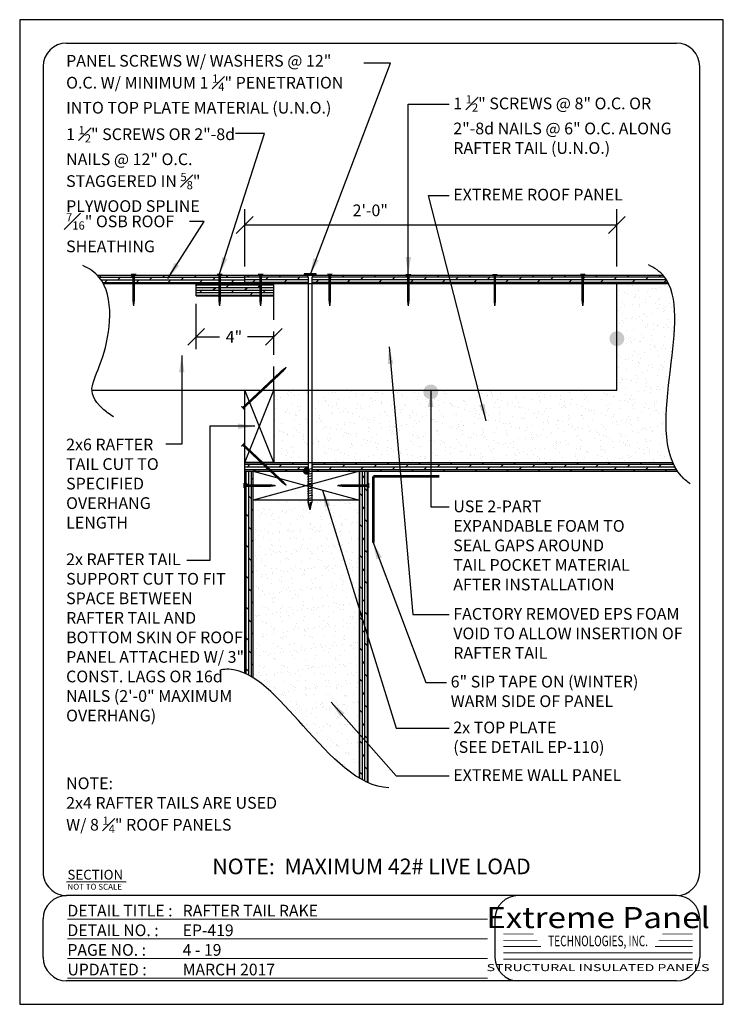
# Model space of a CAD drawing. Units: inches. Extents: x 1145 to 1505, y 2426 to 2930.
import ezdxf
from ezdxf.enums import TextEntityAlignment as Align

# ---------------------------------------------------------------- set-up
doc = ezdxf.new("R2010")
doc.units = ezdxf.units.IN
doc.header["$LTSCALE"] = 48
doc.header["$MEASUREMENT"] = 0
doc.linetypes.add('HIDDEN', pattern=[0.375, 0.25, -0.125])
for name, color, linetype in [('E-1', 7, 'Continuous'), ('E-3', 1, 'Continuous'), ('E-FOAM', 1, 'HIDDEN'), ('E-HATCH', 251, 'Continuous'), ('E-TEXT', 1, 'Continuous'), ('TEXT', 6, 'Continuous')]:
    doc.layers.add(name, color=color, linetype=linetype)
doc.styles.add('Logo text', font='swissck.ttf')
doc.styles.get("Standard").update_dxf_attribs({"font": 'stylu.ttf'})
doc.styles.add('Title-Normal', font='arial.ttf', dxfattribs={"width": 0.75})
doc.dimstyles.get("Standard").update_dxf_attribs({"dimtxt": 0.18, "dimasz": 0.18, "dimexe": 0.18, "dimexo": 0.0625, "dimgap": 0.09, "dimtad": 0, "dimtih": 1, "dimtoh": 1, "dimdec": 4, "dimzin": 0, "dimdsep": 46, "dimtxsty": 'Standard', "dimcen": 0.09, "dimadec": 0, "dimazin": 0, "dimtfac": 1, "dimtdec": 4, "dimtofl": 0, "dimtmove": 0, "dimatfit": 3, "dimfxl": 1, "dimtolj": 1, "dimtzin": 0, "dimarcsym": 0})
pattern_1 = [(360, (-6206.6989, 6054.2022), (9e-16, 1.35), []), (45, (-6206.699, 6054.202), (-2.7, 2.7), [1.9091883, -3.8183815])]

# ---------------------------------------------------------------- blocks, each defined once
blk = doc.blocks.new('8.5X11 TITLE')
at = {"linetype": 'Continuous', "ltscale": 12.000001}
for p, q in [((12, 479.1), (324, 479.1)), ((0, 467.1), (0, 54.78)), ((336, 54.78), (336, 467.1)), ((324, 42.78), (12, 42.78)), ((0, 11.1), (0, 30.78)), ((231.17, 30.78), (231.17, 11.1)), ((336, 30.78), (336, 11.1)), ((324, -0.9), (12, -0.9))]:
    blk.add_line(p, q, dxfattribs=at)
at = {"color": 5, "linetype": 'Continuous', "ltscale": 5, "const_width": 0.5}
blk.add_lwpolyline([(11.9, 49.75), (42.53, 49.75)], dxfattribs=at)
at = {"color": 5, "linetype": 'Continuous', "ltscale": 5, "const_width": 0.5, "elevation": -146.48}
for points in [[(12.44, 30.65), (227.41, 30.65)], [(12.44, 20.6), (227.41, 20.6)], [(12.44, 10.55), (227.41, 10.55)], [(12.44, 0.5), (227.41, 0.5)]]:
    blk.add_lwpolyline(points, dxfattribs=at)
at = {"const_width": 0.45}
for points in [[(235.47, 23.11), (251.07, 23.11)], [(316.81, 23.11), (332.41, 23.11)], [(235.47, 19.87), (252.94, 19.87)], [(235.47, 16.67), (254.79, 16.67)], [(332.41, 16.67), (313.09, 16.67)], [(332.41, 19.87), (314.94, 19.87)], [(235.47, 13.46), (332.41, 13.46)], [(235.47, 10.23), (332.41, 10.23)]]:
    blk.add_lwpolyline(points, dxfattribs=at)
at = {"linetype": 'Continuous', "ltscale": 12.000001}
for centre, start, end in [((12, 467.1), 90, 180), ((324, 467.1), 0, 90), ((12, 54.78), 179.9999, 270), ((324, 54.78), 270, 0), ((12, 30.78), 90, 180), ((243.17, 30.78), 90, 180), ((324, 30.78), 0, 90), ((12, 11.1), 180, 270), ((243.17, 11.1), 180, 270), ((324, 11.1), 270, 0)]:
    blk.add_arc(centre, 12, start, end, dxfattribs=at)
at = {"linetype": 'Continuous', "ltscale": 4.915201}
for s, height, p in [('SECTION', 5, (12.44, 50.94, -146.48)), ('NOT TO SCALE', 3, (12.44, 45.75, -146.48))]:
    blk.add_text(s, height=height, dxfattribs=at).set_placement(p)
at = {"color": 5, "linetype": 'Continuous', "width": 0.985}
for s, p in [('DETAIL TITLE :', (12.44, 32.05, -146.48)), ('DETAIL NO. :', (12.44, 22, -146.48)), ('PAGE NO. :', (12.44, 11.95, -146.48)), ('UPDATED :', (12.44, 1.9, -146.48))]:
    blk.add_text(s, height=6, dxfattribs=at).set_placement(p)
at = {"color": 170, "style": 'Logo text', "width": 1.15}
blk.add_text('Extreme Panel', height=10.8, dxfattribs=at).set_placement((283.96, 36.89), align=Align.TOP_CENTER)
at = {"color": 170, "style": 'Title-Normal', "width": 0.7}
blk.add_text('TECHNOLOGIES, INC.', height=5.4, dxfattribs=at).set_placement((283.96, 19.53), align=Align.MIDDLE_CENTER)
at = {"style": 'Logo text', "width": 1.47}
blk.add_text('STRUCTURAL INSULATED PANELS', height=3.6, dxfattribs=at).set_placement((283.96, 5.88), align=Align.MIDDLE_CENTER)
at = {"linetype": 'Continuous', "width": 0.985}
for tag, p in [('DETAILTITLE', (71.41, 32.05, -146.48)), ('DETAILNO', (71.41, 22, -146.48)), ('PAGENO', (71.41, 11.95, -146.48)), ('UPDATED', (71.41, 1.9, -146.48))]:
    blk.add_attdef(tag, p, '', height=6, dxfattribs=at)
blk = doc.blocks.new('_Oblique')
at = {"color": 0, "linetype": 'ByBlock', "lineweight": -2}
blk.add_line((-0.5, -0.5), (0.5, 0.5), dxfattribs=at)
blk = doc.blocks.new('8D-NAIL')
at = {"layer": 'TEXT'}
blk.add_lwpolyline([(2.5, 0, 0.125, 0.125, 0), (1.25, 0, 0.125, 0.0625, 0), (1, 0, 0, 0, 0)], format="xyseb", dxfattribs=at)
at = {"layer": 'TEXT', "const_width": 0.0625}
blk.add_lwpolyline([(2.532, 0.125), (2.532, -0.125)], dxfattribs=at)
blk = doc.blocks.new('EP-419')
at = {"layer": 'E-1'}
blk.add_hatch(color=256, dxfattribs=at).paths.add_polyline_path([(145.47, 373.87), (145.47, 373.25), (151.66, 373.25), (151.66, 373.87)])
at = {"layer": 'E-HATCH'}
h = blk.add_hatch(dxfattribs=at)
h.set_pattern_fill('DOLMIT', color=256, scale=5.4, style=0)
h.set_pattern_definition([(360, (-8459.9387, 2618.2367), (9e-16, 1.35), []), (45, (-8459.9387, 2618.2367), (-2.7, 2.7), [1.9091883, -3.8183815])])
h.paths.add_polyline_path([(102.29, 373.25), (58.3, 373.26), (58.36, 368.92), (102.35, 368.92)])
edge = h.paths.add_edge_path()
edge.add_line((58.3, 373.26), (39.68, 373.26))
edge.add_spline(control_points=[(39.68, 373.26), (40.04, 372.89), (41.23, 371.57), (42.22, 370.07), (42.83, 368.92)], knot_values=[15.89588, 15.89588, 15.89588, 15.89588, 16.089775, 16.567914, 16.567914, 16.567914, 16.567914], degree=3, periodic=0)
edge.add_line((42.83, 368.92), (58.36, 368.92))
edge.add_line((58.36, 368.92), (58.3, 373.26))
h.paths.add_polyline_path([(115.14, 373.25), (102.29, 373.25), (102.35, 368.92), (115.14, 368.92)])
h = blk.add_hatch(dxfattribs=at)
h.set_pattern_fill('DOLMIT', color=256, scale=5.4, style=0)
h.set_pattern_definition(pattern_1)
edge = h.paths.add_edge_path()
edge.add_spline(control_points=[(332.04, 368.9), (331.37, 370.26), (330.43, 371.73), (329.3, 373.04), (329.13, 373.23)], knot_values=[15.821719, 15.821719, 15.821719, 15.821719, 16.374019, 16.473592, 16.473592, 16.473592, 16.473592], degree=3, periodic=0)
edge.add_line((329.13, 373.23), (150.12, 373.25))
edge.add_line((150.12, 373.25), (149.5, 372.01))
edge.add_line((149.5, 372.01), (149.5, 368.92))
edge.add_line((149.5, 368.92), (332.04, 368.9))
h.paths.add_polyline_path([(147.64, 368.92), (147.64, 372.01), (147.02, 373.25), (145.47, 373.25), (115.14, 373.25), (115.14, 368.92)])
h.paths.add_polyline_path([(147.63, 272.94), (147.63, 277.27), (115.13, 277.28), (115.13, 272.94)])
edge = h.paths.add_edge_path()
edge.add_line((180.9, 272.94), (336.51, 272.92))
edge.add_spline(control_points=[(336.51, 272.92), (335.61, 274.27), (334.83, 275.72), (334.16, 277.26)], knot_values=[6.401123, 6.401123, 6.401123, 6.401123, 6.980396, 6.980396, 6.980396, 6.980396], degree=3, periodic=0)
edge.add_line((334.16, 277.26), (149.49, 277.27))
edge.add_line((149.49, 277.27), (149.49, 272.94))
edge.add_line((149.49, 272.94), (180.9, 272.94))
h = blk.add_hatch(dxfattribs=at)
h.set_pattern_fill('DOLMIT', color=256, scale=5.4, style=0)
h.set_pattern_definition(pattern_1)
h.paths.add_polyline_path([(115.14, 362.61), (115.14, 368.92), (90.32, 368.92), (90.32, 362.61)])
h.paths.add_polyline_path([(130.01, 362.61), (130.01, 368.92), (115.14, 368.92), (115.14, 362.61)])
h = blk.add_hatch(dxfattribs=at)
h.set_pattern_fill('AR-SAND', color=256, scale=4.05, angle=-26.57, style=0)
h.set_pattern_definition([(10.93, (-6206.699, 6054.202), (3.262316, 7.0935972), [0, -6.156, 0, -6.885, 0, -6.58125]), (340.93, (-6206.699, 6054.202), (11.523012, 7.016585), [0, -3.321, 0, -5.5485, 0, -2.12625]), (300.93, (-6211.154, 6056.4303), (11.2905256, -5.6208563), [0, -2.025, 0, -7.29, 0, -9.5175]), (290.93, (-6211.154, 6056.43), (12.478947, -2.266501), [0, -1.0125, 0, -4.779, 0, -5.4675])])
edge = h.paths.add_edge_path()
edge.add_spline(control_points=[(334.16, 277.26), (328.9, 289.4), (332.51, 323.68), (337.19, 358.43), (332.04, 368.9)], knot_values=[6.980396, 6.980396, 6.980396, 6.980396, 11.552724, 15.821719, 15.821719, 15.821719, 15.821719], degree=3, periodic=0)
edge.add_line((332.04, 368.9), (305.56, 368.9))
edge.add_line((305.56, 368.9), (305.55, 314.4))
edge.add_line((305.55, 314.4), (149.49, 314.42))
edge.add_line((149.49, 314.42), (149.49, 277.27))
edge.add_line((149.49, 277.27), (334.16, 277.26))
h.paths.add_polyline_path([(147.63, 314.42), (130.01, 314.42), (130, 277.27), (147.63, 277.27)])
h = blk.add_hatch(dxfattribs=at)
h.set_pattern_fill('DOLMIT', color=256, scale=5.28, angle=90, style=0)
h.set_pattern_definition([(90, (-2186.9042, -3031.2394), (-1.32, 8e-17), []), (135, (-2186.9042, -3031.2394), (-2.64, -2.64), [1.866762, -3.7335286])])
h.paths.add_polyline_path([(178.24, 272.94), (173.91, 272.94), (173.91, 265.03), (178.24, 265.03)])
h.paths.add_polyline_path([(119.46, 272.94), (115.13, 272.94), (115.13, 265.06), (119.46, 265.06)])
edge = h.paths.add_edge_path()
edge.add_line((119.46, 265.06), (115.13, 265.06))
edge.add_line((115.13, 265.06), (115.13, 169.5))
edge.add_spline(control_points=[(115.13, 169.5), (116.57, 168.85), (118.02, 168.06), (119.46, 167.15)], knot_values=[14.801614, 14.801614, 14.801614, 14.801614, 15.350772, 15.350772, 15.350772, 15.350772], degree=3, periodic=0)
edge.add_line((119.46, 167.15), (119.46, 265.06))
edge = h.paths.add_edge_path()
edge.add_line((178.24, 265.03), (173.91, 265.03))
edge.add_line((173.91, 265.03), (173.91, 115.69))
edge.add_spline(control_points=[(173.91, 115.69), (175.35, 114.83), (176.79, 114.06), (178.24, 113.41)], knot_values=[7.397556, 7.397556, 7.397556, 7.397556, 7.927826, 7.927826, 7.927826, 7.927826], degree=3, periodic=0)
edge.add_line((178.24, 113.41), (178.24, 265.03))
h = blk.add_hatch(dxfattribs=at)
h.set_pattern_fill('AR-SAND', color=256, scale=3.96, style=0)
h.set_pattern_definition([(37.5, (-4545.2256, 2618.237), (-0.249454, 7.630222), [0, -6.0192, 0, -6.732, 0, -6.435]), (7.5, (-4545.226, 2618.237), (7.008316, 11.175698), [0, -3.2472, 0, -5.4252, 0, -2.079]), (327.5, (-4550.0964, 2618.237), (12.332002, 0.02241), [0, -1.98, 0, -7.128, 0, -9.306]), (317.5, (-4550.096, 2618.237), (11.904261, 3.475595), [0, -0.99, 0, -4.6728, 0, -5.346])])
edge = h.paths.add_edge_path()
edge.add_line((173.91, 258.09), (149.98, 258.09))
edge.add_arc((148.2, 258.02), 1.78, -182.167, 2.167, ccw=False)
edge.add_line((146.42, 258.09), (119.46, 258.09))
edge.add_line((119.46, 258.09), (119.46, 167.15))
edge.add_spline(control_points=[(119.46, 167.15), (127.99, 161.75), (145.93, 141.32), (164.08, 121.57), (173.91, 115.69)], knot_values=[7.927826, 7.927826, 7.927826, 7.927826, 11.176716, 14.801614, 14.801614, 14.801614, 14.801614], degree=3, periodic=0)
edge.add_line((173.91, 115.69), (173.91, 258.09))
at = {"layer": 'TEXT'}
for points in [[(302.17, 342.41, 1), (308.96, 339.01, 1)], [(206.95, 315.17, 1), (213.75, 311.77, 1)]]:
    blk.add_hatch(color=256, dxfattribs=at).paths.add_polyline_path(points)
at = {"color": 1, "linetype": 'Continuous'}
for p, q in [((90.32, 335.32), (90.32, 358.61)), ((90.32, 341.67), (102.29, 341.67)), ((130.01, 341.67), (116.58, 341.67))]:
    blk.add_line(p, q, dxfattribs=at)
for p, q in [((115.13, 272.94), (115.13, 314.42)), ((115.13, 277.28), (130.01, 314.42)), ((130, 277.27), (115.13, 314.42))]:
    blk.add_line(p, q)
at = {"layer": 'Defpoints'}
blk.add_lwpolyline([(0, 0), (360.01, 0), (360.01, 504), (0, 504)], close=True, dxfattribs=at)
at = {"layer": 'E-1'}
for p, q in [((39.68, 373.26), (115.14, 373.25)), ((115.14, 373.25), (329.13, 373.23)), ((115.14, 368.92), (115.14, 373.25)), ((151.66, 373.87), (145.47, 373.87)), ((145.47, 373.87), (145.47, 373.25)), ((145.47, 373.25), (151.66, 373.25)), ((147.02, 373.25), (147.64, 372.01)), ((150.12, 373.25), (149.5, 372.01)), ((151.66, 373.25), (151.66, 373.87)), ((42.82, 368.92), (115.14, 368.92)), ((90.32, 362.61), (90.32, 368.92)), ((115.14, 368.92), (332.04, 368.9)), ((130.01, 362.61), (130.01, 368.92)), ((147.64, 372.01), (147.63, 256.84)), ((149.5, 372.01), (149.49, 256.84)), ((90.32, 362.61), (130.01, 362.61)), ((115.13, 272.94), (115.13, 314.42)), ((115.13, 277.28), (334.16, 277.26)), ((115.13, 169.5), (115.13, 272.94)), ((115.13, 272.94), (119.46, 272.94)), ((115.13, 272.94), (336.51, 272.92)), ((173.91, 272.94), (119.46, 258.09)), ((119.46, 272.94), (173.91, 258.09)), ((119.46, 167.15), (119.46, 272.94)), ((149.8, 274.18), (147.32, 273.63)), ((149.8, 272.94), (147.32, 272.39)), ((173.91, 115.69), (173.91, 272.94)), ((173.91, 272.94), (178.24, 272.94)), ((178.24, 113.41), (178.24, 272.94)), ((149.8, 271.7), (147.32, 271.16)), ((149.8, 270.46), (147.32, 269.92)), ((149.8, 269.22), (147.32, 268.68)), ((149.8, 267.98), (147.32, 267.44)), ((149.8, 266.75), (147.32, 266.2)), ((149.8, 265.51), (147.32, 264.96)), ((149.8, 264.27), (147.32, 263.73)), ((149.8, 263.03), (147.32, 262.49)), ((149.8, 261.79), (147.32, 261.25)), ((149.8, 260.55), (147.32, 260.01)), ((149.8, 259.32), (147.32, 258.77)), ((149.8, 258.08), (147.32, 257.53)), ((148.56, 253.12), (147.63, 256.84)), ((148.56, 253.12), (148.56, 256.84)), ((148.56, 253.12), (149.49, 256.84)), ((148.56, 256.84), (149.49, 256.84)), ((97.3, 227.11), (85.51, 227.11))]:
    blk.add_line(p, q, dxfattribs=at)
for points, knots in [([(47.95, 300.66), (45.86, 301.98), (31.65, 313.53), (43.28, 321.46), (49.53, 367.22), (35.71, 376.66), (32.31, 378.15)], [5.167906, 5.167906, 5.167906, 5.167906, 6.003106, 11.552724, 16.374019, 17.63791, 17.63791, 17.63791, 17.63791]), ([(343.13, 266.35), (341.43, 267.52), (327.84, 279.1), (332.21, 321.98), (338.43, 367.53), (324.88, 377.01), (321.67, 378.48)], [5.298993, 5.298993, 5.298993, 5.298993, 6.003106, 11.552724, 16.374019, 17.58415, 17.58415, 17.58415, 17.58415]), ([(188.84, 110.82), (173.65, 111.22), (146.48, 140.42), (118.47, 172.65), (104.31, 171.43), (102.96, 171.17)], [6.119595, 6.119595, 6.119595, 6.119595, 11.552724, 16.374019, 16.884761, 16.884761, 16.884761, 16.884761])]:
    blk.add_open_spline(points, degree=3, knots=knots, dxfattribs=at)
at = {"layer": 'E-3'}
for p, q in [((305.55, 314.4), (305.56, 368.9)), ((36.97, 314.42), (115.13, 314.42)), ((115.13, 314.42), (305.55, 314.4))]:
    blk.add_line(p, q, dxfattribs=at)
blk.add_lwpolyline([(115.13, 277.28), (115.13, 314.42), (130.01, 314.42), (130, 277.27), (115.13, 277.28)], dxfattribs=at)
blk.add_lwpolyline([(119.46, 272.94), (173.91, 272.94), (173.91, 258.09), (119.46, 258.09)], close=True, dxfattribs=at)
at = {"layer": 'E-FOAM'}
blk.add_line((130.01, 314.42), (130.01, 362.61), dxfattribs=at)
at = {"layer": 'E-TEXT', "linetype": 'Continuous'}
for p, q in [((115.14, 377.59), (115.14, 407.08)), ((305.56, 377.58), (305.56, 407.08)), ((305.56, 398.88), (115.14, 398.88))]:
    blk.add_line(p, q, dxfattribs=at)
at = {"layer": 'TEXT'}
for points in [[(114.47, 305.45, 1.24, 1.24, 0), (134.67, 324.45, 1.24, 0.619, 0), (136.49, 326.12, 0, 0, 0)], [(114.47, 286.25, 1.24, 1.24, 0), (134.66, 267.24, 1.24, 0.619, 0), (136.48, 265.57, 0, 0, 0)]]:
    blk.add_lwpolyline(points, format="xyseb", dxfattribs=at)
for points, const_width in [([(113.4, 306.14), (115.08, 304.32)], 0.619), ([(113.4, 285.55), (115.07, 287.37)], 0.619), ([(180.89, 270.3), (214.8, 270.3)], 1.4), ([(180.89, 270.3), (180.89, 236.38)], 1.4)]:
    blk.add_lwpolyline(points, dxfattribs=dict(at, const_width=const_width))
at = {"layer": 'TEXT', "const_width": 1.78}
blk.add_lwpolyline([(145.79, 272.94, 1), (147.58, 272.94, 1)], format="xyb", close=True, dxfattribs=at)
at = {"color": 1, "linetype": 'Continuous', "xscale": 8.639999999999418, "yscale": 8.639999999999418, "zscale": 8.639999999999418, "rotation": 180}
blk.add_blockref('_Oblique', (90.32, 341.67), dxfattribs=at)
at = {"color": 1, "linetype": 'Continuous', "xscale": 8.639999999999418, "yscale": 8.639999999999418, "zscale": 8.639999999999418}
blk.add_blockref('_Oblique', (130.01, 341.67), dxfattribs=at)
at = {"layer": 'E-1'}
blk.add_blockref('8.5X11 TITLE', (11.99, 12.9), dxfattribs=at).add_auto_attribs({'DETAILTITLE': 'RAFTER TAIL RAKE', 'DETAILNO': 'EP-419', 'PAGENO': '4 - 19', 'UPDATED': 'MARCH 2017'})
at = {"layer": 'E-TEXT', "linetype": 'Continuous', "xscale": 8.639999999999418, "yscale": 8.639999999999418, "zscale": 8.639999999999418, "rotation": 180}
blk.add_blockref('_Oblique', (115.14, 398.88), dxfattribs=at)
at = {"layer": 'E-TEXT', "linetype": 'Continuous', "xscale": 8.639999999999418, "yscale": 8.639999999999418, "zscale": 8.639999999999418}
blk.add_blockref('_Oblique', (305.56, 398.88), dxfattribs=at)
at = {"layer": 'TEXT'}
for p, xscale, yscale, zscale, rotation in [((58.29, 346.94), 10.52513176184221, 10.52513176184221, 10.52513176184221, 90), ((102.29, 346.94), 10.52513176184221, 10.52513176184221, 10.52513176184221, 90), ((123.26, 346.94), 10.52513176184221, 10.52513176184221, 10.52513176184221, 90), ((158.65, 346.94), 10.52513176184221, 10.52513176184221, 10.52513176184221, 90), ((198.82, 346.93), 10.52513176184221, 10.52513176184221, 10.52513176184221, 90), ((243.09, 346.93), 10.52513176184221, 10.52513176184221, 10.52513176184221, 90), ((288.11, 346.94), 10.52513176184221, 10.52513176184221, 10.52513176184221, 90), ((141.44, 265.52), 10.5251317618422, 10.5251317618422, 10.5251317618422, 180), ((151.93, 265.52), -10.5251317618422, 10.5251317618422, 10.5251317618422, 180)]:
    blk.add_blockref('8D-NAIL', p, dxfattribs=dict(at, xscale=xscale, yscale=yscale, zscale=zscale, rotation=rotation))
at = {"color": 1, "linetype": 'Continuous', "char_height": 6, "attachment_point": 1}
for s, insert, width in [('\\A1;1 {\\H0.7x;\\S1#2;}" SCREWS @ 8" O.C. OR 2"-8d NAILS @ 6" O.C. ALONG RAFTER TAIL (U.N.O.)', (221.85, 465.32), 113.9935), ('\\A1;1 {\\H0.7x;\\S1#2;}" SCREWS OR 2"-8d NAILS @ 12" O.C. STAGGERED IN {\\H0.7x;\\S5#8;}" PLYWOOD SPLINE', (23.75, 449.58), 88.8389), ('\\A1;2\'-0"', (170.34, 409.4), 159.1832), ('\\A1;{\\H0.7x;\\S7#16;}" OSB ROOF SHEATHING', (23.75, 404.96), 65.2496), ('\\A1;NOTE:\\P2x4 RAFTER TAILS ARE USED W/ 8 {\\H0.7x;\\S1#4;}" ROOF PANELS', (23.75, 116.12), 114.4473)]:
    blk.add_mtext(s, dxfattribs=dict(at, insert=insert, width=width))
at = {"layer": 'E-TEXT', "linetype": 'Continuous'}
for s, insert, char_height, width, attachment_point in [('\\A1;PANEL SCREWS W/ WASHERS @ 12" O.C. W/ MINIMUM 1 {\\H0.7x;\\S1#4;}" PENETRATION INTO TOP PLATE MATERIAL (U.N.O.)', (23.75, 485.95), 6, 151.3789, 1), ('EXTREME ROOF PANEL', (221.85, 417.45), 6, 98.8759, 1), ('2x6 RAFTER TAIL CUT TO SPECIFIED OVERHANG LENGTH', (23.75, 289.54), 6, 61.2512, 1), ('\\A1;USE 2-PART EXPANDABLE FOAM TO SEAL GAPS AROUND TAIL POCKET MATERIAL AFTER INSTALLATION', (221.85, 257.89), 6, 93.7624, 1), ('2x RAFTER TAIL SUPPORT CUT TO FIT SPACE BETWEEN RAFTER TAIL AND BOTTOM SKIN OF ROOF PANEL ATTACHED W/ 3" CONST. LAGS OR 16d NAILS (2\'-0" MAXIMUM OVERHANG)', (23.75, 230.81), 6, 92.1779, 1), ('\\A1;FACTORY REMOVED EPS FOAM VOID TO ALLOW INSERTION OF RAFTER TAIL', (221.85, 202.85), 6, 124.4386, 1), ('6" SIP TAPE ON (WINTER) WARM SIDE OF PANEL', (220.52, 168.17), 6, 103.9078, 1), ('\\A1;2x TOP PLATE \\P(SEE DETAIL EP-110)', (221.85, 144.71), 6, 91.2334, 1), ('\\A1;EXTREME WALL PANEL', (221.85, 120.35), 6, 96.7289, 1), ('NOTE:  MAXIMUM 42# LIVE LOAD', (180.01, 64.1), 8, 207.6968, 8)]:
    blk.add_mtext(s, dxfattribs=dict(at, insert=insert, char_height=char_height, width=width, attachment_point=attachment_point))
at = {"layer": 'E-TEXT', "linetype": 'Continuous', "insert": (109.62, 341.67), "char_height": 6, "attachment_point": 5}
blk.add_mtext('\\A1;4"', dxfattribs=at)
at = {"layer": 'E-1'}
for points in [[(148.57, 373.25), (189.79, 481.76), (176.1, 481.76)], [(198.82, 373.86), (198.82, 460.74), (219.69, 460.74)], [(102.29, 373.86), (125.29, 445.67), (110.39, 445.67)], [(238.7, 298.67), (209.11, 414.08), (219.69, 414.08)], [(75.78, 371.57), (94.33, 400.65), (86.88, 400.65)], [(188.99, 336.48), (201.24, 199.47), (219.69, 199.47)], [(82.9, 332.15), (82.9, 286.77), (74.74, 286.77)], [(210.34, 314.41), (210.34, 254.58), (219.69, 254.58)], [(120.34, 295.88), (97.3, 295.88), (97.3, 227.11)], [(155, 263.25), (192.59, 141.33), (219.69, 141.33)], [(180.89, 236.38), (207.78, 164.79), (218.36, 164.79)], [(159.38, 154.64), (192.59, 116.96), (219.69, 116.96)]]:
    blk.add_leader(points, dimstyle='Standard', override={"dimscale": 48, "dimgap": 0.09, "dimtad": 0}, dxfattribs=at)

msp = doc.modelspace()

# ---------------------------------------------------------------- block references
msp.add_blockref('EP-419', (1144.98, 2425.62))

doc.saveas('drawing.dxf')
